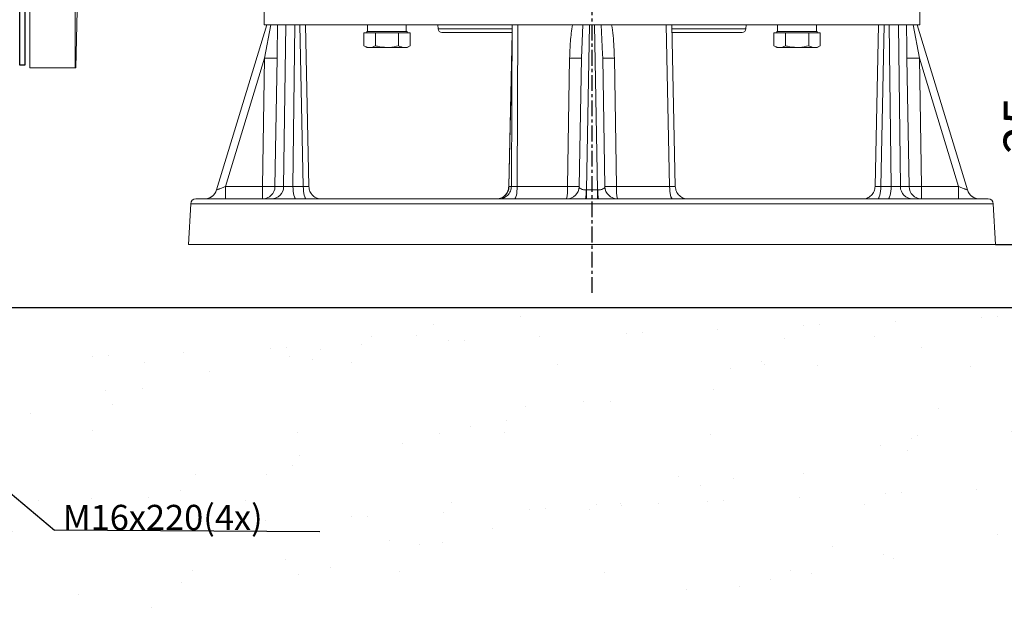
# Model space of a CAD drawing. Extents: x -528 to 3163, y 110 to 7339.
# Drawn here: x 1074 to 1464, y 1200 to 1434 of the extents above; entities that cross this region are included whole.
import ezdxf

# ---------------------------------------------------------------- set-up
doc = ezdxf.new("R2010")
doc.units = 0
doc.header["$LTSCALE"] = 10
doc.header["$MEASUREMENT"] = 0
doc.linetypes.add('PLNÁ', pattern=[0])
doc.linetypes.add('STŘEDOVÁ1', pattern=[1, 0.625, -0.125, 0.125, -0.125])
doc.layers.get('0').update_dxf_attribs({"color": 6, "linetype": 'PLNÁ'})
for name, color, linetype in [('1', 7, 'PLNÁ'), ('5', 4, 'STŘEDOVÁ1'), ('8', 4, 'PLNÁ'), ('9', 4, 'PLNÁ')]:
    doc.layers.add(name, color=color, linetype=linetype)
doc.styles.get("Standard").update_dxf_attribs({"font": 'simplex'})
doc.dimstyles.new('muj styl', dxfattribs={"dimtxt": 3.5, "dimasz": 3, "dimexe": 1, "dimexo": 0, "dimgap": 1.5, "dimtad": 1, "dimzin": 9, "dimtxsty": 'Standard', "dimblk": 'OPEN30', "dimcen": 0, "dimclrd": 4, "dimclre": 4, "dimclrt": 3, "dimaunit": 1, "dimadec": 0, "dimazin": 0, "dimtfac": 0.6, "dimtmove": 0, "dimatfit": 0, "dimldrblk": 'PRCLFILL', "dimfxl": 1, "dimtolj": 1, "dimarcsym": 0})
doc.dimstyles.new('PROFI_CSN', dxfattribs={"dimscale": 0, "dimtxt": 3.5, "dimasz": 3, "dimexe": 1, "dimexo": 0, "dimgap": 1.5, "dimtad": 1, "dimlfac": -1, "dimzin": 9, "dimdsep": 46, "dimlunit": 6, "dimtxsty": 'Standard', "dimblk": 'PRCLFILL', "dimblk1": 'PRCLFILL', "dimblk2": 'PRCLFILL', "dimcen": 0, "dimclrd": 256, "dimclre": 256, "dimclrt": 256, "dimaunit": 1, "dimadec": 0, "dimazin": 0, "dimtfac": 0.6, "dimtmove": 0, "dimatfit": 0, "dimldrblk": 'PRCLFILL', "dimfxl": 1, "dimtolj": 1, "dimarcsym": 0})

# ---------------------------------------------------------------- blocks, each defined once
blk = doc.blocks.new('PRCLFILL')
at = {"ltscale": 20}
for p, q in [((-1, 0.167), (0, 0)), ((-1, -0.167), (-1, 0.167)), ((0, 0), (-1, -0.167))]:
    blk.add_line(p, q, dxfattribs=at)
at = {"color": 0, "ltscale": 20}
for p, q in [((-1, 0.146), (-0.873, 0.146)), ((-1, 0.096), (-0.573, 0.096)), ((-1, 0.046), (-0.273, 0.046)), ((-1, -0.004), (-0.027, -0.004)), ((-1, -0.054), (-0.327, -0.054)), ((-1, -0.104), (-0.627, -0.104)), ((-1, -0.154), (-0.927, -0.154))]:
    blk.add_line(p, q, dxfattribs=at)
blk = doc.blocks.new('_Open30')
at = {"color": 0, "linetype": 'ByBlock', "lineweight": -2}
for p, q in [((-1, 0.267949), (0, 0)), ((0, 0), (-1, -0.267949)), ((0, 0), (-1, 0))]:
    blk.add_line(p, q, dxfattribs=at)
blk = doc.blocks.new('*D182')
at = {"layer": '8', "color": 4, "linetype": 'Continuous', "lineweight": -2, "transparency": 16777216}
for p, q in [((1379.62, 2002.07), (1664.26, 2002.07)), ((1663.26, 1987.07), (1663.26, 1335.07)), ((1483.64, 1320.07), (1664.26, 1320.07))]:
    blk.add_line(p, q, dxfattribs=at)
at = {"layer": '8', "color": 4, "lineweight": -2, "transparency": 16777216, "xscale": 15, "yscale": 15, "zscale": 15}
for p, rotation in [((1663.26, 2002.07), 90), ((1663.26, 1320.07), 270)]:
    blk.add_blockref('_Open30', p, dxfattribs=dict(at, rotation=rotation))
at = {"layer": '8', "color": 3, "transparency": 16777216, "insert": (1650.76, 1661.07), "char_height": 15, "attachment_point": 5, "rotation": 90}
blk.add_mtext('\\A1;682', dxfattribs=at)
blk = doc.blocks.new('*D186')
at = {"layer": '8', "color": 4, "linetype": 'Continuous', "lineweight": -2, "transparency": 16777216}
for p, q in [((1483.88, 1360.07), (1483.88, 1409.35)), ((1460.62, 1345.07), (1484.88, 1345.07)), ((1483.88, 1320.07), (1483.88, 1345.07)), ((1466.13, 1320.07), (1484.88, 1320.07)), ((1483.88, 1305.07), (1483.88, 1290.07))]:
    blk.add_line(p, q, dxfattribs=at)
at = {"layer": '8', "color": 4, "lineweight": -2, "transparency": 16777216, "xscale": 15, "yscale": 15, "zscale": 15}
for p, rotation in [((1483.88, 1345.07), 270), ((1483.88, 1320.07), 90)]:
    blk.add_blockref('_Open30', p, dxfattribs=dict(at, rotation=rotation))
at = {"layer": '8', "color": 3, "transparency": 16777216, "insert": (1471.38, 1392.21), "char_height": 15, "attachment_point": 5, "rotation": 90}
blk.add_mtext('\\A1;25', dxfattribs=at)

msp = doc.modelspace()

# ---------------------------------------------------------------- hatches: boundary and pattern name
at = {"layer": '9'}
h = msp.add_hatch(dxfattribs=at)
h.set_pattern_fill('AR-SAND', color=256, angle=45, style=0)
h.set_pattern_definition([(82.5, (915.244, 23305.353), (-35.738135, 33.47535), [0, -38.608, 0, -43.18, 0, -41.275]), (52.5, (915.244, 23305.353), (-18.9011, 82.47329), [0, -20.828, 0, -34.798, 0, -13.335]), (12.5, (893.152, 23283.26), (55.82998, 56.03323), [0, -12.7, 0, -45.72, 0, -59.69]), (2.5, (893.15, 23283.26), (38.22811, 69.75508), [0, -6.35, 0, -29.972, 0, -34.29])])
h.paths.add_polyline_path([(505.617, 1510.069), (505.617, 2270.784), (505.617, 2336.069), (897.617, 2336.069), (897.617, 2310.069), (897.617, 2290.069), (897.298, 2290.069), (896.117, 2290.069), (849.117, 2294.181), (849.117, 2283.069), (849.117, 2271.957), (896.117, 2276.069), (897.298, 2276.069), (897.617, 2276.069), (897.617, 2260.069), (897.617, 2236.069), (605.617, 2236.069), (605.617, 1510.069)], flags=0)
edge = h.paths.add_edge_path(flags=0)
edge.add_line((505.617, 1200.069), (505.617, 1247.689))
edge.add_line((505.617, 1247.689), (505.617, 1510.069))
edge.add_line((505.617, 1510.069), (605.617, 1510.069))
edge.add_line((605.617, 1510.069), (605.617, 1320.069))
edge.add_line((605.617, 1320.069), (821.617, 1320.069))
edge.add_line((821.617, 1320.069), (846.504, 1320.069))
edge.add_line((846.504, 1320.069), (848.987, 1320.069))
edge.add_line((848.987, 1320.069), (848.987, 1293.8))
edge.add_line((848.987, 1293.8), (839.594, 1255.356))
edge.add_arc((864.726, 1255.356), 25.132, 180, 360)
edge.add_line((889.858, 1255.356), (886.814, 1268.443))
edge.add_line((886.814, 1268.443), (874.81, 1265.51))
edge.add_line((874.81, 1265.51), (877.168, 1255.356))
edge.add_arc((865.898, 1254.183), 11.33, -185.93909, 5.93909, ccw=False)
edge.add_line((854.629, 1255.356), (864.022, 1293.8))
edge.add_line((864.022, 1293.8), (864.022, 1320.069))
edge.add_line((864.022, 1320.069), (866.73, 1320.069))
edge.add_line((866.73, 1320.069), (894.117, 1320.069))
edge.add_line((894.117, 1320.069), (899.117, 1320.069))
edge.add_line((899.117, 1320.069), (950.617, 1320.069))
edge.add_line((950.617, 1320.069), (971.478, 1320.069))
edge.add_line((971.478, 1320.069), (974.117, 1320.069))
edge.add_line((974.117, 1320.069), (1001.504, 1320.069))
edge.add_line((1001.504, 1320.069), (1003.987, 1320.069))
edge.add_line((1003.987, 1320.069), (1003.987, 1293.8))
edge.add_line((1003.987, 1293.8), (994.594, 1255.356))
edge.add_arc((1019.726, 1255.356), 25.132, 180, 360)
edge.add_line((1044.858, 1255.356), (1041.814, 1268.443))
edge.add_line((1041.814, 1268.443), (1029.81, 1265.51))
edge.add_line((1029.81, 1265.51), (1032.168, 1255.356))
edge.add_arc((1020.898, 1254.183), 11.33, -185.93909, 5.93909, ccw=False)
edge.add_line((1009.629, 1255.356), (1019.022, 1293.8))
edge.add_line((1019.022, 1293.8), (1019.022, 1320.069))
edge.add_line((1019.022, 1320.069), (1021.73, 1320.069))
edge.add_line((1021.73, 1320.069), (1046.617, 1320.069))
edge.add_line((1046.617, 1320.069), (1300.617, 1320.069))
edge.add_line((1300.617, 1320.069), (1300.617, 1200.069))
edge.add_line((1300.617, 1200.069), (505.617, 1200.069))
h.paths.add_polyline_path([(1300.617, 1200.069), (1300.617, 1221.567), (1300.617, 1320.069), (1708.949, 1320.069), (1708.949, 1510.069), (1808.949, 1510.069), (1808.949, 1200.069)], flags=0)
h.paths.add_polyline_path([(1708.949, 1510.069), (1708.949, 2092.287), (1708.949, 2236.069), (1548.012, 2236.069), (1548.012, 2336.069), (1808.949, 2336.069), (1808.949, 1510.069)], flags=0)

# ---------------------------------------------------------------- linework, layer by layer
at = {"layer": '1', "color": 7, "linetype": 'Continuous', "lineweight": 15}
for p, q in [((1077.617, 1605.069), (1077.617, 1415.069)), ((1095.617, 1605.069), (1095.617, 1415.069)), ((1170.617, 1445.069), (1170.617, 1432.069)), ((1430.617, 1432.069), (1430.617, 1445.069)), ((1095.879, 1415.069), (1096.474, 1437.787)), ((1151.696, 1366.613), (1171.617, 1432.069)), ((1170.617, 1432.069), (1300.617, 1432.069)), ((1170.714, 1418.852), (1173.209, 1432.069)), ((1178.311, 1367.982), (1179.117, 1432.069)), ((1181.996, 1367.982), (1182.809, 1432.069)), ((1186.091, 1367.982), (1184.742, 1432.069)), ((1188.311, 1367.962), (1186.961, 1432.069)), ((1211.3, 1429.469), (1211.3, 1428.869)), ((1211.3, 1429.469), (1219.3, 1429.469)), ((1211.614, 1432.069), (1211.614, 1429.469)), ((1219.3, 1429.469), (1227.3, 1429.469)), ((1226.958, 1429.469), (1226.958, 1432.069)), ((1227.3, 1428.869), (1227.3, 1429.469)), ((1239.46, 1432.069), (1239.542, 1430.49)), ((1268.86, 1430.49), (1239.542, 1430.49)), ((1270.953, 1367.982), (1271.243, 1432.069)), ((1296.998, 1432.069), (1296.386, 1418.852)), ((1298.46, 1366.613), (1299.602, 1432.069)), ((1300.617, 1432.069), (1430.617, 1432.069)), ((1302.774, 1366.613), (1301.632, 1432.069)), ((1304.773, 1420.457), (1304.235, 1432.069)), ((1331.394, 1367.982), (1329.991, 1432.069)), ((1333.659, 1367.961), (1332.282, 1432.069)), ((1361.691, 1430.49), (1332.357, 1430.49)), ((1361.691, 1430.49), (1361.774, 1432.069)), ((1373.934, 1429.469), (1373.934, 1428.869)), ((1373.934, 1429.469), (1381.934, 1429.469)), ((1374.248, 1432.069), (1374.248, 1429.469)), ((1381.934, 1429.469), (1389.934, 1429.469)), ((1389.593, 1429.469), (1389.593, 1432.069)), ((1389.934, 1428.869), (1389.934, 1429.469)), ((1414.272, 1432.07), (1412.923, 1367.962)), ((1415.143, 1367.982), (1416.491, 1432.069)), ((1419.237, 1367.982), (1418.425, 1432.069)), ((1422.923, 1367.982), (1422.117, 1432.069)), ((1428.025, 1432.069), (1430.519, 1418.852)), ((1449.538, 1366.613), (1429.617, 1432.069)), ((1210.26, 1428.869), (1210.062, 1428.754)), ((1210.062, 1428.754), (1210.267, 1428.869)), ((1210.062, 1428.754), (1210.062, 1423.783)), ((1210.267, 1428.869), (1210.26, 1428.869)), ((1210.267, 1428.869), (1212.371, 1428.869)), ((1212.371, 1428.869), (1214.475, 1428.869)), ((1214.475, 1428.869), (1214.681, 1428.754)), ((1215.092, 1428.869), (1214.475, 1428.869)), ((1214.681, 1428.754), (1215.092, 1428.869)), ((1214.681, 1428.754), (1214.681, 1423.783)), ((1215.092, 1428.869), (1219.3, 1428.869)), ((1219.3, 1428.869), (1223.508, 1428.869)), ((1223.508, 1428.869), (1223.918, 1428.754)), ((1224.124, 1428.869), (1223.508, 1428.869)), ((1223.918, 1428.754), (1224.124, 1428.869)), ((1223.918, 1428.754), (1223.918, 1423.783)), ((1224.124, 1428.869), (1226.228, 1428.869)), ((1226.228, 1428.869), (1228.332, 1428.869)), ((1228.332, 1428.869), (1228.537, 1428.754)), ((1228.339, 1428.869), (1228.332, 1428.869)), ((1228.537, 1428.754), (1228.339, 1428.869)), ((1228.537, 1428.754), (1228.537, 1423.783)), ((1268.887, 1429.069), (1267.575, 1367.961)), ((1267.674, 1367.982), (1268.925, 1426.247)), ((1372.895, 1428.869), (1372.697, 1428.754)), ((1372.697, 1428.754), (1372.902, 1428.869)), ((1372.697, 1428.754), (1372.697, 1423.783)), ((1372.902, 1428.869), (1372.895, 1428.869)), ((1372.902, 1428.869), (1375.006, 1428.869)), ((1375.006, 1428.869), (1377.11, 1428.869)), ((1377.11, 1428.869), (1377.315, 1428.754)), ((1377.726, 1428.869), (1377.11, 1428.869)), ((1377.315, 1428.754), (1377.726, 1428.869)), ((1377.315, 1428.754), (1377.315, 1423.783)), ((1377.726, 1428.869), (1381.934, 1428.869)), ((1381.934, 1428.869), (1386.142, 1428.869)), ((1386.142, 1428.869), (1386.553, 1428.754)), ((1386.758, 1428.869), (1386.142, 1428.869)), ((1386.553, 1428.754), (1386.758, 1428.869)), ((1386.553, 1428.754), (1386.553, 1423.783)), ((1386.758, 1428.869), (1388.862, 1428.869)), ((1388.862, 1428.869), (1390.966, 1428.869)), ((1390.966, 1428.869), (1391.172, 1428.754)), ((1390.973, 1428.869), (1390.966, 1428.869)), ((1391.172, 1428.754), (1390.973, 1428.869)), ((1391.172, 1428.754), (1391.172, 1423.783)), ((1210.062, 1423.783), (1211.3, 1423.069)), ((1211.3, 1423.069), (1212.371, 1423.069)), ((1212.371, 1423.069), (1219.3, 1423.069)), ((1219.3, 1423.069), (1226.228, 1423.069)), ((1226.228, 1423.069), (1227.3, 1423.069)), ((1227.3, 1423.069), (1228.537, 1423.783)), ((1372.697, 1423.783), (1373.934, 1423.069)), ((1373.934, 1423.069), (1375.006, 1423.069)), ((1375.006, 1423.069), (1381.934, 1423.069)), ((1381.934, 1423.069), (1388.862, 1423.069)), ((1388.862, 1423.069), (1389.934, 1423.069)), ((1389.934, 1423.069), (1391.172, 1423.783)), ((1155.232, 1367.982), (1170.714, 1418.852)), ((1169.89, 1367.982), (1170.714, 1418.852)), ((1175.701, 1418.852), (1174.874, 1367.982)), ((1290.885, 1367.982), (1291.741, 1418.852)), ((1295.498, 1367.982), (1296.386, 1418.852)), ((1304.848, 1418.852), (1304.773, 1420.457)), ((1305.736, 1367.982), (1304.848, 1418.852)), ((1309.492, 1418.852), (1310.349, 1367.982)), ((1426.359, 1367.982), (1425.533, 1418.852)), ((1430.519, 1418.852), (1431.344, 1367.982)), ((1446.002, 1367.982), (1430.519, 1418.852)), ((1077.617, 1415.069), (1095.879, 1415.069)), ((1155.232, 1367.982), (1155.232, 1363.069)), ((1155.232, 1367.982), (1169.89, 1367.982)), ((1169.89, 1367.982), (1169.89, 1363.069)), ((1174.874, 1367.982), (1178.311, 1367.982)), ((1181.996, 1367.982), (1186.091, 1367.982)), ((1267.625, 1367.964), (1267.674, 1367.982)), ((1267.674, 1367.982), (1268.761, 1367.982)), ((1270.953, 1367.982), (1290.885, 1367.982)), ((1310.349, 1367.982), (1331.394, 1367.982)), ((1415.143, 1367.982), (1419.237, 1367.982)), ((1422.923, 1367.982), (1426.359, 1367.982)), ((1431.344, 1363.069), (1431.344, 1367.982)), ((1431.344, 1367.982), (1446.002, 1367.982)), ((1446.002, 1367.982), (1446.002, 1363.069)), ((1151.696, 1366.613), (1151.7, 1366.611)), ((1298.295, 1366.611), (1298.46, 1366.613)), ((1298.46, 1363.069), (1298.46, 1366.613)), ((1298.46, 1366.613), (1302.774, 1366.613)), ((1302.774, 1366.613), (1302.774, 1363.069)), ((1302.774, 1366.613), (1302.939, 1366.611)), ((1449.534, 1366.611), (1449.538, 1366.613)), ((1141.461, 1361.173), (1140.617, 1345.069)), ((1141.461, 1361.173), (1459.773, 1361.173)), ((1460.617, 1345.069), (1459.773, 1361.173)), ((1140.617, 1345.069), (1460.617, 1345.069))]:
    msp.add_line(p, q, dxfattribs=at)
at = {"layer": '1'}
msp.add_line((605.617, 1320.069), (1708.949, 1320.069), dxfattribs=at)
msp.add_lwpolyline([(1073.617, 1416.069), (1073.617, 1604.069), (1075.617, 1604.069), (1075.617, 1416.069)], close=True, dxfattribs=at)
at = {"layer": '1', "color": 7, "linetype": 'Continuous', "lineweight": 15}
for points in [[(1268.952, 1432.069), (1268.821, 1403.099), (1268.662, 1368.043)], [(1181.996, 1367.982), (1182.025, 1367.019), (1182.101, 1366.095), (1182.222, 1365.246), (1182.383, 1364.503), (1182.578, 1363.893), (1182.8, 1363.441), (1183.041, 1363.163), (1183.29, 1363.069)], [(1186.091, 1367.982), (1186.119, 1367.019), (1186.196, 1366.095), (1186.316, 1365.246), (1186.478, 1364.503), (1186.673, 1363.893), (1186.895, 1363.441), (1187.135, 1363.163), (1187.385, 1363.069)], [(1270.953, 1367.982), (1270.927, 1367.019), (1270.858, 1366.095), (1270.748, 1365.246), (1270.601, 1364.503), (1270.424, 1363.893), (1270.222, 1363.441), (1270.004, 1363.163), (1269.777, 1363.069)], [(1331.394, 1367.982), (1331.421, 1367.019), (1331.493, 1366.095), (1331.607, 1365.246), (1331.759, 1364.503), (1331.943, 1363.893), (1332.152, 1363.441), (1332.378, 1363.163), (1332.614, 1363.069)], [(1415.143, 1367.982), (1415.114, 1367.019), (1415.038, 1366.095), (1414.917, 1365.246), (1414.756, 1364.503), (1414.561, 1363.893), (1414.339, 1363.441), (1414.099, 1363.163), (1413.849, 1363.069)], [(1419.237, 1367.982), (1419.209, 1367.019), (1419.132, 1366.095), (1419.012, 1365.246), (1418.851, 1364.503), (1418.655, 1363.893), (1418.434, 1363.441), (1418.193, 1363.163), (1417.943, 1363.069)], [(1151.029, 1365.223), (1151.408, 1365.87), (1151.7, 1366.611)], [(1449.534, 1366.611), (1449.826, 1365.87), (1450.206, 1365.221)]]:
    msp.add_lwpolyline(points, dxfattribs=at)
for centre, radius, start, end in [((1241.04, 1430.569), 1.5, 183, 270), ((1360.193, 1430.569), 1.5, 270, 357), ((1173.208, 1502.652), 83.837, 268.29576, 271.70424), ((1294.064, 1488.481), 69.668, 268.08962, 271.91038), ((1307.17, 1488.481), 69.668, 268.08962, 271.91038), ((1428.026, 1502.652), 83.837, 268.29576, 271.70424), ((1169.883, 1368.061), 4.992, 270.08349, 359.08751), ((1173.388, 1367.991), 4.923, 270.87229, 359.88649), ((1262.761, 1367.982), 4.914, 270.98704, 359.99917), ((1290.499, 1368.069), 5, 270, 359), ((1274.774, 1366.775), 16.156, 346.73783, 4.2823), ((1310.735, 1368.069), 5, 181, 270), ((1326.46, 1366.775), 16.156, 175.7177, 193.26217), ((1427.846, 1367.991), 4.923, 180.11351, 269.12771), ((1431.351, 1368.061), 4.992, 180.91249, 269.91651), ((1143.458, 1361.069), 2, 90, 177), ((1146.912, 1368.069), 5, 270, 343.07249), ((1146.923, 1368.059), 4.99, 270.01758, 325.36274), ((1284.507, 1365.895), 13.807, 348.18725, 2.97072), ((1316.727, 1365.895), 13.807, 177.02928, 191.81275), ((1454.322, 1368.069), 5, 196.92751, 270), ((1454.31, 1368.058), 4.99, 214.65411, 269.98542), ((1457.776, 1361.069), 2, 3, 90)]:
    msp.add_arc(centre, radius, start, end, dxfattribs=at)
for points, knots in [([(1175.859, 1432.069), (1175.847, 1430.633), (1175.823, 1427.723), (1175.77, 1423.309), (1175.724, 1420.337), (1175.701, 1418.852)], [0, 0, 0, 0, 4.3324909, 8.7807331, 13.2173459, 13.2173459, 13.2173459, 13.2173459]), ([(1291.741, 1418.852), (1291.809, 1421.065), (1291.944, 1425.489), (1292.54, 1429.876), (1292.838, 1432.069)], [0, 0, 0, 0, 6.639933, 13.2798762, 13.2798762, 13.2798762, 13.2798762]), ([(1308.396, 1432.069), (1308.6, 1430.633), (1309.013, 1427.722), (1309.363, 1423.309), (1309.449, 1420.337), (1309.492, 1418.852)], [0, 0, 0, 0, 4.3522044, 8.8194809, 13.2756755, 13.2756755, 13.2756755, 13.2756755]), ([(1425.533, 1418.852), (1425.499, 1421.065), (1425.432, 1425.489), (1425.394, 1429.876), (1425.375, 1432.069)], [0, 0, 0, 0, 6.6086764, 13.2173629, 13.2173629, 13.2173629, 13.2173629]), ([(1268.887, 1429.069), (1268.596, 1429.069), (1266.533, 1429.069), (1263.009, 1429.069), (1258.41, 1429.069), (1254.29, 1429.069), (1250.685, 1429.069), (1247.627, 1429.069), (1244.895, 1429.069), (1242.73, 1429.069), (1241.299, 1429.069), (1241.126, 1429.069), (1241.04, 1429.069)], [0, 0, 0, 0, 0.4676852, 3.3088732, 6.1652549, 9.0216365, 11.8628245, 14.6521526, 17.4417259, 21.0097287, 24.4803822, 27.8467573, 27.8467573, 27.8467573, 27.8467573]), ([(1360.193, 1429.069), (1360.146, 1429.069), (1360.05, 1429.069), (1359.259, 1429.069), (1357.967, 1429.069), (1356.07, 1429.069), (1353.608, 1429.069), (1350.548, 1429.069), (1346.943, 1429.069), (1342.824, 1429.069), (1338.225, 1429.069), (1334.701, 1429.069), (1332.638, 1429.069), (1332.347, 1429.069)], [0, 0, 0, 0, 2.5257722, 5.051791, 7.729215, 10.4068823, 13.1959044, 15.9851704, 18.826046, 21.6821136, 24.5381813, 27.3790569, 27.8466158, 27.8466158, 27.8466158, 27.8466158]), ([(1212.371, 1423.069), (1212.317, 1423.07), (1211.902, 1423.076), (1211.121, 1423.232), (1210.417, 1423.599), (1210.062, 1423.783)], [0, 0, 0, 0, 0.1723944, 1.3056113, 2.4597881, 2.4597881, 2.4597881, 2.4597881]), ([(1214.681, 1423.783), (1214.306, 1423.584), (1213.549, 1423.181), (1212.766, 1423.106), (1212.371, 1423.069)], [0, 0, 0, 0, 1.2213928, 2.4651801, 2.4651801, 2.4651801, 2.4651801]), ([(1219.3, 1423.069), (1218.031, 1423.164), (1216.468, 1423.281), (1214.964, 1423.704), (1214.681, 1423.783)], [0, 0, 0, 0, 3.8099132, 4.6960424, 4.6960424, 4.6960424, 4.6960424]), ([(1223.918, 1423.783), (1222.721, 1423.486), (1221.197, 1423.107), (1219.635, 1423.076), (1219.3, 1423.069)], [0, 0, 0, 0, 3.6939857, 4.7019893, 4.7019893, 4.7019893, 4.7019893]), ([(1226.228, 1423.069), (1226.173, 1423.07), (1225.759, 1423.076), (1224.977, 1423.232), (1224.273, 1423.599), (1223.918, 1423.783)], [0, 0, 0, 0, 0.1723973, 1.3056105, 2.4597818, 2.4597818, 2.4597818, 2.4597818]), ([(1228.537, 1423.783), (1228.162, 1423.584), (1227.405, 1423.181), (1226.623, 1423.106), (1226.228, 1423.069)], [0, 0, 0, 0, 1.2213985, 2.4651864, 2.4651864, 2.4651864, 2.4651864]), ([(1375.006, 1423.069), (1374.951, 1423.07), (1374.537, 1423.076), (1373.755, 1423.232), (1373.052, 1423.599), (1372.697, 1423.783)], [0, 0, 0, 0, 0.1723944, 1.3056113, 2.4597881, 2.4597881, 2.4597881, 2.4597881]), ([(1377.315, 1423.783), (1376.94, 1423.584), (1376.183, 1423.181), (1375.401, 1423.106), (1375.006, 1423.069)], [0, 0, 0, 0, 1.2213928, 2.4651801, 2.4651801, 2.4651801, 2.4651801]), ([(1381.934, 1423.069), (1380.666, 1423.164), (1379.102, 1423.281), (1377.599, 1423.704), (1377.315, 1423.783)], [0, 0, 0, 0, 3.8099207, 4.6960499, 4.6960499, 4.6960499, 4.6960499]), ([(1386.553, 1423.783), (1385.356, 1423.486), (1383.832, 1423.107), (1382.269, 1423.076), (1381.934, 1423.069)], [0, 0, 0, 0, 3.6939857, 4.7019818, 4.7019818, 4.7019818, 4.7019818]), ([(1388.862, 1423.069), (1388.808, 1423.07), (1388.393, 1423.076), (1387.611, 1423.232), (1386.908, 1423.599), (1386.553, 1423.783)], [0, 0, 0, 0, 0.1723953, 1.3056082, 2.459781, 2.459781, 2.459781, 2.459781]), ([(1391.172, 1423.783), (1390.797, 1423.584), (1390.04, 1423.181), (1389.257, 1423.106), (1388.862, 1423.069)], [0, 0, 0, 0, 1.2213985, 2.4651864, 2.4651864, 2.4651864, 2.4651864]), ([(1151.7, 1366.611), (1151.721, 1366.616), (1151.766, 1366.625), (1151.986, 1366.702), (1152.324, 1366.828), (1152.949, 1367.068), (1153.94, 1367.459), (1154.803, 1367.808), (1155.232, 1367.982)], [0, 0, 0, 0, 0.3986373, 0.8101349, 1.2583501, 1.7484581, 2.7757613, 3.7901937, 3.7901937, 3.7901937, 3.7901937]), ([(1169.89, 1367.982), (1170.489, 1367.973), (1171.732, 1367.955), (1173.242, 1367.948), (1174.171, 1367.952), (1174.703, 1367.964), (1174.814, 1367.975), (1174.874, 1367.982)], [0, 0, 0, 0, 1.2000893, 2.4889494, 3.4746944, 4.1649596, 4.9855947, 4.9855947, 4.9855947, 4.9855947]), ([(1178.311, 1367.982), (1178.452, 1367.971), (1178.735, 1367.95), (1179.663, 1367.942), (1180.809, 1367.95), (1181.6, 1367.971), (1181.996, 1367.982)], [0, 0, 0, 0, 0.9219785, 1.8425978, 2.7628168, 3.686828, 3.686828, 3.686828, 3.686828]), ([(1186.091, 1367.982), (1186.466, 1367.971), (1187.196, 1367.951), (1187.943, 1367.943), (1188.322, 1367.948), (1188.273, 1367.961), (1188.259, 1367.964)], [0, 0, 0, 0, 0.7032422, 1.3703789, 2.0377156, 2.2978117, 2.2978117, 2.2978117, 2.2978117]), ([(1193.072, 1363.069), (1192.854, 1363.081), (1192.424, 1363.106), (1191.599, 1363.338), (1190.73, 1363.751), (1189.901, 1364.362), (1189.217, 1365.14), (1188.53, 1366.312), (1188.4, 1367.31), (1188.314, 1367.963)], [0, 0, 0, 0, 1.0034606, 1.9741395, 2.9176715, 3.8580728, 4.8098377, 5.760296, 7.5581849, 7.5581849, 7.5581849, 7.5581849]), ([(1268.659, 1368.046), (1268.586, 1367.403), (1268.475, 1366.418), (1267.824, 1365.244), (1267.165, 1364.452), (1266.369, 1363.818), (1265.515, 1363.375), (1264.668, 1363.113), (1264.176, 1363.083), (1263.932, 1363.069)], [0, 0, 0, 0, 1.799512, 2.7584289, 3.731302, 4.7082482, 5.6834348, 6.6535862, 7.615092, 7.615092, 7.615092, 7.615092]), ([(1267.572, 1367.962), (1267.528, 1367.512), (1267.439, 1366.611), (1266.946, 1365.577), (1266.44, 1364.88), (1266.044, 1364.446), (1265.67, 1364.092), (1265.351, 1363.809), (1265.164, 1363.598), (1265.052, 1363.459), (1265.134, 1363.42), (1265.152, 1363.412)], [0, 0, 0, 0, 1.0493862, 2.0989494, 2.5984203, 3.0861793, 3.5797455, 4.0996534, 4.6661895, 5.2869538, 5.4641973, 5.4641973, 5.4641973, 5.4641973]), ([(1268.712, 1368.046), (1268.698, 1368.042), (1268.642, 1368.027), (1269.029, 1368.005), (1269.691, 1367.989), (1270.379, 1367.982), (1270.761, 1367.982), (1270.953, 1367.982)], [0, 0, 0, 0, 0.2393878, 0.9531183, 1.6662855, 2.0255144, 2.3854253, 2.3854253, 2.3854253, 2.3854253]), ([(1290.885, 1367.982), (1291.477, 1367.973), (1292.707, 1367.955), (1294.132, 1367.948), (1294.968, 1367.952), (1295.414, 1367.964), (1295.469, 1367.975), (1295.498, 1367.982)], [0, 0, 0, 0, 1.1110453, 2.3042745, 3.2044805, 3.8466425, 4.6157217, 4.6157217, 4.6157217, 4.6157217]), ([(1295.498, 1367.982), (1295.532, 1367.808), (1295.599, 1367.459), (1296.118, 1367.068), (1296.714, 1366.829), (1297.213, 1366.702), (1297.743, 1366.625), (1298.113, 1366.616), (1298.295, 1366.611)], [0, 0, 0, 0, 0.9171101, 1.8458563, 2.2872192, 2.6885674, 3.0629402, 3.4266925, 3.4266925, 3.4266925, 3.4266925]), ([(1302.939, 1366.611), (1303.119, 1366.616), (1303.486, 1366.625), (1304.016, 1366.702), (1304.517, 1366.828), (1305.115, 1367.068), (1305.634, 1367.459), (1305.702, 1367.808), (1305.736, 1367.982)], [0, 0, 0, 0, 0.360392, 0.7324106, 1.1376241, 1.5807111, 2.509455, 3.4265628, 3.4265628, 3.4265628, 3.4265628]), ([(1305.736, 1367.982), (1305.765, 1367.975), (1305.82, 1367.964), (1306.266, 1367.952), (1307.102, 1367.948), (1308.527, 1367.955), (1309.756, 1367.973), (1310.349, 1367.982)], [0, 0, 0, 0, 0.7690604, 1.4112205, 2.3114472, 3.5046764, 4.6157218, 4.6157218, 4.6157218, 4.6157218]), ([(1331.394, 1367.982), (1331.769, 1367.971), (1332.519, 1367.95), (1333.295, 1367.942), (1333.679, 1367.947), (1333.624, 1367.96), (1333.61, 1367.963)], [0, 0, 0, 0, 0.7095399, 1.4180337, 2.1262195, 2.3573431, 2.3573431, 2.3573431, 2.3573431]), ([(1338.388, 1363.069), (1338.179, 1363.081), (1337.769, 1363.105), (1336.958, 1363.334), (1336.091, 1363.743), (1335.259, 1364.353), (1334.571, 1365.129), (1333.88, 1366.304), (1333.748, 1367.306), (1333.662, 1367.962)], [0, 0, 0, 0, 1.0134181, 1.9858824, 2.9242059, 3.8553473, 4.7977524, 5.7402176, 7.5255098, 7.5255098, 7.5255098, 7.5255098]), ([(1412.919, 1367.963), (1412.838, 1367.329), (1412.713, 1366.357), (1412.057, 1365.205), (1411.399, 1364.428), (1410.607, 1363.806), (1409.757, 1363.37), (1408.91, 1363.112), (1408.41, 1363.083), (1408.161, 1363.069)], [0, 0, 0, 0, 1.7913013, 2.7451996, 3.7129042, 4.6840314, 5.6518896, 6.6123202, 7.5610966, 7.5610966, 7.5610966, 7.5610966]), ([(1412.975, 1367.965), (1412.961, 1367.961), (1412.911, 1367.948), (1413.289, 1367.943), (1414.036, 1367.951), (1414.768, 1367.971), (1415.143, 1367.982)], [0, 0, 0, 0, 0.2640861, 0.9301758, 1.5964632, 2.2996131, 2.2996131, 2.2996131, 2.2996131]), ([(1419.237, 1367.982), (1419.633, 1367.971), (1420.423, 1367.95), (1421.569, 1367.942), (1422.498, 1367.95), (1422.781, 1367.971), (1422.923, 1367.982)], [0, 0, 0, 0, 0.9219822, 1.8425982, 2.7628163, 3.6868269, 3.6868269, 3.6868269, 3.6868269]), ([(1426.359, 1367.982), (1426.42, 1367.975), (1426.531, 1367.964), (1427.062, 1367.952), (1427.992, 1367.948), (1429.501, 1367.955), (1430.744, 1367.973), (1431.344, 1367.982)], [0, 0, 0, 0, 0.820618, 1.5108711, 2.4966454, 3.7855054, 4.9855947, 4.9855947, 4.9855947, 4.9855947]), ([(1446.002, 1367.982), (1446.431, 1367.808), (1447.293, 1367.459), (1448.284, 1367.068), (1448.907, 1366.829), (1449.245, 1366.702), (1449.467, 1366.625), (1449.512, 1366.616), (1449.534, 1366.611)], [0, 0, 0, 0, 1.0144079, 2.0416863, 2.5298741, 2.973802, 3.3878927, 3.7902361, 3.7902361, 3.7902361, 3.7902361]), ([(1143.458, 1363.069), (1143.537, 1363.069), (1143.696, 1363.069), (1145.004, 1363.069), (1147.157, 1363.069), (1150.275, 1363.069), (1154.138, 1363.069), (1158.587, 1363.069), (1163.454, 1363.069), (1168.994, 1363.069), (1175.188, 1363.069), (1182.007, 1363.069), (1189.401, 1363.069), (1197.323, 1363.069), (1205.72, 1363.069), (1214.52, 1363.069), (1223.656, 1363.069), (1233.063, 1363.069), (1243.288, 1363.069), (1254.294, 1363.069), (1266.007, 1363.069), (1277.678, 1363.069), (1289.21, 1363.069), (1300.617, 1363.069), (1312.024, 1363.069), (1323.556, 1363.069), (1335.227, 1363.069), (1346.94, 1363.069), (1357.946, 1363.069), (1368.17, 1363.069), (1377.578, 1363.069), (1386.714, 1363.069), (1395.513, 1363.069), (1403.911, 1363.069), (1411.833, 1363.069), (1419.227, 1363.069), (1426.046, 1363.069), (1432.239, 1363.069), (1437.78, 1363.069), (1442.647, 1363.069), (1447.095, 1363.069), (1450.959, 1363.069), (1454.077, 1363.069), (1456.23, 1363.069), (1457.538, 1363.069), (1457.697, 1363.069), (1457.776, 1363.069)], [0, 0, 0, 0, 7.2011481, 14.5847337, 22.1401777, 29.8546694, 37.7140139, 44.3995879, 51.1400228, 57.9314949, 64.7949299, 71.6789123, 78.5793666, 85.4795152, 92.3635016, 99.2272382, 106.0184084, 112.758848, 119.4447192, 127.3038559, 135.0182374, 142.5736796, 149.9575339, 157.1587324, 164.3597183, 171.7434659, 179.2989099, 187.0134016, 194.8727461, 201.5583201, 208.298755, 215.090227, 221.9536621, 228.8376445, 235.7380988, 242.6382474, 249.5222338, 256.3859704, 263.1771406, 269.9175802, 276.6034513, 284.4625881, 292.1769696, 299.7324118, 307.1162124, 314.3174648, 314.3174648, 314.3174648, 314.3174648])]:
    msp.add_open_spline(points, degree=3, knots=knots, dxfattribs=at)
at = {"layer": '5'}
msp.add_line((1300.617, 1325.859), (1300.617, 2055.56), dxfattribs=at)
at = {"layer": '8'}
msp.add_line((1192.689, 1231.221), (1087.47, 1231.851), dxfattribs=at)

# ---------------------------------------------------------------- texts
at = {"layer": '8', "color": 3, "insert": (1090.688, 1231.851), "char_height": 10, "width": 16.11617, "attachment_point": 7, "line_spacing_factor": 1.15057}
msp.add_mtext('{\\T1.1;M16x220(4x)}', dxfattribs=at)

# ---------------------------------------------------------------- dimensions: what is measured, and where the dimension line sits
at = {"layer": '8'}
for base, p1, p2, picture, middle in [((1663.259, 1320.069), (1379.617, 2002.069), (1483.642, 1320.069), '*D182', (1650.759, 1661.069)), ((1483.884, 1345.069), (1466.128, 1320.069), (1460.617, 1345.069), '*D186', (1471.384, 1392.212))]:
    dim = msp.add_linear_dim(base=base, p1=p1, p2=p2, angle=90, dimstyle='muj styl', override={"dimtxt": 15, "dimasz": 15, "dimgap": 5, "dimarcsym": 1}, dxfattribs=at)
    dim.commit()
    dim.dimension.update_dxf_attribs({"geometry": picture, "text_midpoint": middle})

# ---------------------------------------------------------------- leaders
msp.add_leader([(1010.81, 1296.008), (1087.47, 1231.851)], dimstyle='PROFI_CSN', override={"dimscale": 1, "dimasz": 15, "dimldrblk": 'Open30'}, dxfattribs=at)

doc.saveas('drawing.dxf')
